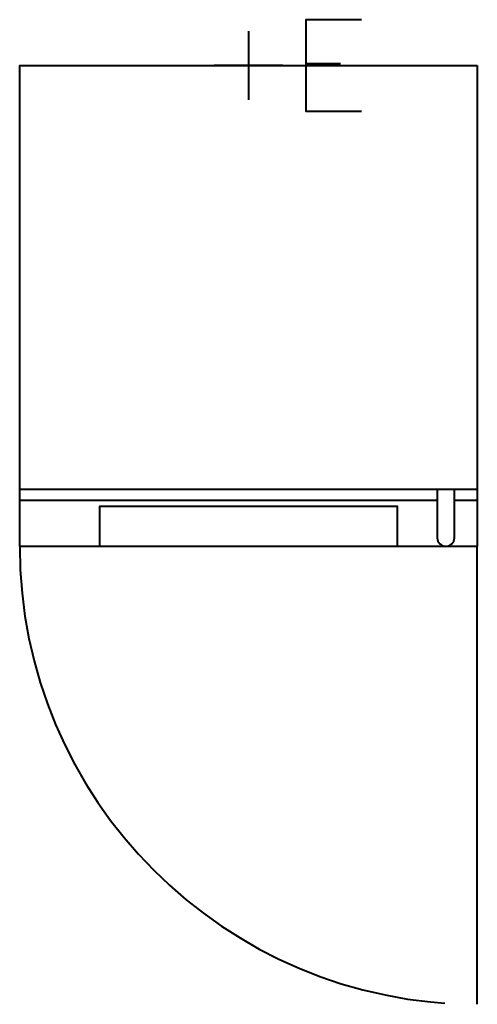
# Model space of a CAD drawing. Units: inches. Extents: x 0 to 15.7, y -32.3 to 1.6.
import ezdxf

# ---------------------------------------------------------------- set-up
doc = ezdxf.new("R2010")
doc.units = ezdxf.units.IN
doc.header["$MEASUREMENT"] = 0
doc.linetypes.add('IMPORT-Dash', pattern=[47.244092, 23.622046, -23.622046])
for name, color, linetype, lineweight in [('200-EquipBorder-2D', 9, 'Continuous', 30), ('200-EquipDoors-2D', 6, 'IMPORT-Dash', 30), ('200-EquipInternal-2D', 253, 'Continuous', 30), ('250-Ele-2D', 20, 'Continuous', 30), ('Imports in Families', 7, 'Continuous', 30)]:
    doc.layers.add(name, color=color, linetype=linetype, lineweight=lineweight)

# ---------------------------------------------------------------- blocks, each defined once
blk = doc.blocks.new('ExportConnector - ECONN_dwg-5052-View 1')
at = {"layer": '250-Ele-2D', "color": 1, "lineweight": 40}
for p, q in [((0, 1.181), (0, -1.181)), ((1.181, 0), (-1.181, 0)), ((1.969, 0.07), (3.168, 0.07))]:
    blk.add_line(p, q, dxfattribs=at)
blk.add_polyline3d([(3.888, 1.575, 0), (1.969, 1.575, 0), (1.969, -1.575, 0), (3.888, -1.575, 0)], dxfattribs=at)
blk = doc.blocks.new('ExportConnector - E-5100-View 1')
blk.add_blockref('ExportConnector - ECONN_dwg-5052-View 1', (0, 0))
blk = doc.blocks.new('QF_BLIZZARD_BMB30_240315112212_plan_QF_BLIZZARD_BMB30_2857 - BMB30-3898-Ref_ Level-5154-View 1')
at = {"layer": '200-EquipBorder-2D', "color": 254, "lineweight": 40}
blk.add_polyline3d([(15.748, 0, 0), (15.748, -16.535, 0), (0, -16.535, 0), (0, 0, 0), (15.748, 0, 0)], dxfattribs=at)
at = {"layer": '200-EquipDoors-2D', "color": 210, "lineweight": 40}
blk.add_line((15.748, -32.283), (15.748, -16.535), dxfattribs=at)
blk.add_arc((15.748, -16.535), 15.748, 180, 270, dxfattribs=at)
at = {"layer": '200-EquipInternal-2D', "color": 8, "lineweight": 40}
for p, q in [((0, -14.567), (15.748, -14.567)), ((14.37, -14.567), (14.37, -16.24)), ((14.961, -16.24), (14.961, -14.567)), ((14.37, -14.961), (0, -14.961)), ((15.748, -14.961), (14.961, -14.961))]:
    blk.add_line(p, q, dxfattribs=at)
blk.add_polyline3d([(2.756, -16.535, 0), (2.756, -15.157, 0), (12.992, -15.157, 0), (12.992, -16.535, 0)], dxfattribs=at)
blk.add_arc((14.665, -16.24), 0.295, 180, 360, dxfattribs=at)
blk = doc.blocks.new('QF_BLIZZARD_BMB30_240315112212_plan_ExportConnector - ECONN_dwg-5052-Ref_ Level-5155-View 1')
at = {"layer": '250-Ele-2D', "color": 1, "lineweight": 40}
for p, q in [((0, 1.181), (0, -1.181)), ((1.181, 0), (-1.181, 0)), ((1.969, 0.07), (3.168, 0.07))]:
    blk.add_line(p, q, dxfattribs=at)
blk.add_polyline3d([(3.888, 1.575, 0), (1.969, 1.575, 0), (1.969, -1.575, 0), (3.888, -1.575, 0)], dxfattribs=at)
blk = doc.blocks.new('QF_BLIZZARD_BMB30_240315112212_plan_ExportConnector - E-5100-Ref_ Level-5156-View 1')
blk.add_blockref('QF_BLIZZARD_BMB30_240315112212_plan_ExportConnector - ECONN_dwg-5052-Ref_ Level-5155-View 1', (0, 0))
blk = doc.blocks.new('QF_BLIZZARD_BMB30_240315112212_plan-5153-View 1')
for name, p in [('QF_BLIZZARD_BMB30_240315112212_plan_ExportConnector - E-5100-Ref_ Level-5156-View 1', (7.8744, 0)), ('QF_BLIZZARD_BMB30_240315112212_plan_QF_BLIZZARD_BMB30_2857 - BMB30-3898-Ref_ Level-5154-View 1', (0, 0))]:
    blk.add_blockref(name, p)

msp = doc.modelspace()

# ---------------------------------------------------------------- block references
at = {"lineweight": 40}
msp.add_blockref('ExportConnector - E-5100-View 1', (7.8744, 0, 1.5749), dxfattribs=at)
at = {"layer": 'Imports in Families', "color": 1, "lineweight": 40}
msp.add_blockref('QF_BLIZZARD_BMB30_240315112212_plan-5153-View 1', (0, 0), dxfattribs=at)

doc.saveas('drawing.dxf')
